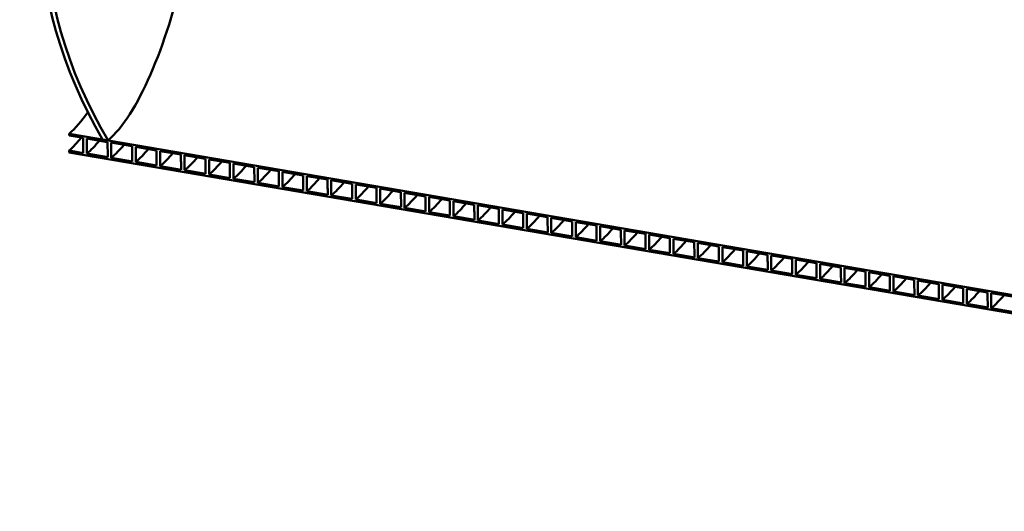
# Model space of a CAD drawing. Units: millimetres. Extents: x 0 to 420, y 0 to 297.
# Drawn here: x 53 to 136, y 67 to 109 of the extents above; entities that cross this region are included whole.
import ezdxf

# ---------------------------------------------------------------- set-up
doc = ezdxf.new("R2010")
doc.units = ezdxf.units.MM
doc.header["$LTSCALE"] = 70
doc.layers.add('Visible (ISO)', color=7, linetype='Continuous', lineweight=50)

msp = doc.modelspace()

# ---------------------------------------------------------------- linework, layer by layer
at = {"layer": 'Visible (ISO)'}
for p, q in [((57.487, 99.031), (234.149, 68.844)), ((57.487, 98.885), (57.487, 99.031)), ((58.659, 98.685), (57.487, 98.885)), ((60.715, 98.333), (58.965, 98.632)), ((60.761, 98.471), (60.291, 98.551)), ((62.77, 97.982), (61.021, 98.281)), ((64.826, 97.631), (63.076, 97.93)), ((57.487, 97.612), (58.663, 97.411)), ((57.487, 97.467), (57.487, 97.612)), ((234.149, 67.28), (57.487, 97.467)), ((58.968, 97.359), (60.718, 97.06)), ((61.024, 97.008), (62.774, 96.709)), ((66.881, 97.28), (65.132, 97.579)), ((68.937, 96.929), (67.187, 97.227)), ((70.993, 96.577), (69.243, 96.876)), ((63.08, 96.657), (64.829, 96.358)), ((65.135, 96.305), (66.885, 96.006)), ((73.048, 96.226), (71.298, 96.525)), ((75.104, 95.875), (73.354, 96.174)), ((67.191, 95.954), (68.94, 95.655)), ((69.246, 95.603), (70.996, 95.304)), ((71.302, 95.252), (73.052, 94.953)), ((77.159, 95.524), (75.41, 95.823)), ((79.215, 95.172), (77.465, 95.471)), ((73.357, 94.9), (75.107, 94.601)), ((75.413, 94.549), (77.163, 94.25)), ((81.27, 94.821), (79.521, 95.12)), ((83.326, 94.47), (81.576, 94.769)), ((85.382, 94.119), (83.632, 94.418)), ((77.469, 94.198), (79.218, 93.899)), ((79.524, 93.847), (81.274, 93.548)), ((87.437, 93.767), (85.687, 94.066)), ((89.493, 93.416), (87.743, 93.715)), ((81.58, 93.495), (83.33, 93.196)), ((83.635, 93.144), (85.385, 92.845)), ((85.691, 92.793), (87.441, 92.494)), ((91.548, 93.065), (89.799, 93.364)), ((93.604, 92.714), (91.854, 93.013)), ((87.747, 92.442), (89.496, 92.143)), ((89.802, 92.09), (91.552, 91.791)), ((95.66, 92.362), (93.91, 92.661)), ((97.715, 92.011), (95.965, 92.31)), ((99.771, 91.66), (98.021, 91.959)), ((91.858, 91.739), (93.607, 91.44)), ((93.913, 91.388), (95.663, 91.089)), ((101.826, 91.309), (100.077, 91.608)), ((103.882, 90.957), (102.132, 91.256)), ((95.969, 91.037), (97.719, 90.738)), ((98.024, 90.685), (99.774, 90.386)), ((100.08, 90.334), (101.83, 90.035)), ((105.937, 90.606), (104.188, 90.905)), ((107.993, 90.255), (106.243, 90.554)), ((102.136, 89.983), (103.885, 89.684)), ((104.191, 89.632), (105.941, 89.333)), ((110.049, 89.904), (108.299, 90.203)), ((112.104, 89.552), (110.354, 89.851)), ((114.16, 89.201), (112.41, 89.5)), ((106.247, 89.28), (107.996, 88.982)), ((108.302, 88.929), (110.052, 88.63)), ((116.215, 88.85), (114.466, 89.149)), ((118.271, 88.499), (116.521, 88.798)), ((110.358, 88.578), (112.108, 88.279)), ((112.413, 88.227), (114.163, 87.928)), ((114.469, 87.876), (116.219, 87.577)), ((120.326, 88.147), (118.577, 88.446)), ((122.382, 87.796), (120.632, 88.095)), ((116.525, 87.524), (118.274, 87.225)), ((118.58, 87.173), (120.33, 86.874)), ((124.438, 87.445), (122.688, 87.744)), ((126.493, 87.094), (124.743, 87.393)), ((128.549, 86.742), (126.799, 87.041)), ((120.636, 86.822), (122.385, 86.523)), ((122.691, 86.471), (124.441, 86.172)), ((124.747, 86.119), (126.497, 85.82)), ((130.604, 86.391), (128.855, 86.69)), ((132.66, 86.04), (130.91, 86.339)), ((126.803, 85.768), (128.552, 85.469)), ((128.858, 85.417), (130.608, 85.118)), ((134.715, 85.689), (132.966, 85.988)), ((136.771, 85.337), (135.021, 85.636)), ((130.914, 85.066), (132.663, 84.767)), ((132.969, 84.714), (134.719, 84.415)), ((135.025, 84.363), (136.775, 84.064))]:
    msp.add_line(p, q, dxfattribs=at)
for centre, major_axis, ratio, start_param, end_param in [((90.587, 110.807), (-29.878, 23.164), 0.829699, 0.022138, 1.121088), ((90.587, 110.807), (-29.542, 22.903), 0.829699, 0.015152, 1.128073), ((61.853, 117.312), (-3.369, -19.714), 0.301986, 0.354582, 2.466338), ((58.579, 117.872), (-3.369, -19.714), 0.301986, 0.354582, 0.582418), ((58.579, 117.872), (-3.636, -21.279), 0.301986, 0.366462, 0.504358)]:
    msp.add_ellipse(centre, major_axis=major_axis, ratio=ratio, start_param=start_param, end_param=end_param, dxfattribs=at)
for points, knots in [([(58.663, 97.411), (58.662, 97.609), (58.662, 97.808), (58.66, 98.218), (58.66, 98.43), (58.659, 98.657), (58.659, 98.671), (58.659, 98.685)], [-7.205659, -7.205659, -7.205659, -7.205659, -3.8416, -3.8416, -0.237646, -0.237646, 0, 0, 0, 0]), ([(58.965, 98.632), (58.966, 98.434), (58.966, 98.235), (58.967, 97.824), (58.968, 97.612), (58.968, 97.386), (58.968, 97.373), (58.968, 97.359)], [-7.20546, -7.20546, -7.20546, -7.20546, -3.830495, -3.830495, -0.229102, -0.229102, 0, 0, 0, 0]), ([(60.718, 97.06), (60.718, 97.258), (60.717, 97.456), (60.716, 97.867), (60.715, 98.079), (60.715, 98.305), (60.715, 98.319), (60.715, 98.333)], [-7.205659, -7.205659, -7.205659, -7.205659, -3.8416, -3.8416, -0.237646, -0.237646, 0, 0, 0, 0]), ([(61.021, 98.281), (61.021, 98.082), (61.022, 97.884), (61.023, 97.473), (61.023, 97.26), (61.024, 97.035), (61.024, 97.021), (61.024, 97.008)], [-7.20546, -7.20546, -7.20546, -7.20546, -3.830495, -3.830495, -0.229102, -0.229102, 0, 0, 0, 0]), ([(62.774, 96.709), (62.773, 96.907), (62.773, 97.105), (62.772, 97.516), (62.771, 97.728), (62.77, 97.954), (62.77, 97.968), (62.77, 97.982)], [-7.205659, -7.205659, -7.205659, -7.205659, -3.8416, -3.8416, -0.237646, -0.237646, 0, 0, 0, 0]), ([(63.076, 97.93), (63.077, 97.731), (63.077, 97.532), (63.078, 97.121), (63.079, 96.909), (63.08, 96.684), (63.08, 96.67), (63.08, 96.657)], [-7.20546, -7.20546, -7.20546, -7.20546, -3.830495, -3.830495, -0.229102, -0.229102, 0, 0, 0, 0]), ([(64.829, 96.358), (64.829, 96.556), (64.828, 96.754), (64.827, 97.164), (64.827, 97.377), (64.826, 97.603), (64.826, 97.617), (64.826, 97.631)], [-7.205659, -7.205659, -7.205659, -7.205659, -3.8416, -3.8416, -0.237646, -0.237646, 0, 0, 0, 0]), ([(65.132, 97.579), (65.132, 97.38), (65.133, 97.181), (65.134, 96.77), (65.135, 96.558), (65.135, 96.332), (65.135, 96.319), (65.135, 96.305)], [-7.20546, -7.20546, -7.20546, -7.20546, -3.830495, -3.830495, -0.229102, -0.229102, 0, 0, 0, 0]), ([(66.885, 96.006), (66.884, 96.204), (66.884, 96.403), (66.883, 96.813), (66.882, 97.026), (66.882, 97.252), (66.881, 97.266), (66.881, 97.28)], [-7.205659, -7.205659, -7.205659, -7.205659, -3.8416, -3.8416, -0.237646, -0.237646, 0, 0, 0, 0]), ([(67.187, 97.227), (67.188, 97.029), (67.188, 96.83), (67.19, 96.419), (67.19, 96.207), (67.191, 95.981), (67.191, 95.968), (67.191, 95.954)], [-7.20546, -7.20546, -7.20546, -7.20546, -3.830495, -3.830495, -0.229102, -0.229102, 0, 0, 0, 0]), ([(68.94, 95.655), (68.94, 95.853), (68.939, 96.052), (68.938, 96.462), (68.938, 96.674), (68.937, 96.901), (68.937, 96.915), (68.937, 96.929)], [-7.205659, -7.205659, -7.205659, -7.205659, -3.8416, -3.8416, -0.237646, -0.237646, 0, 0, 0, 0]), ([(69.243, 96.876), (69.243, 96.677), (69.244, 96.479), (69.245, 96.068), (69.246, 95.855), (69.246, 95.63), (69.246, 95.616), (69.246, 95.603)], [-7.20546, -7.20546, -7.20546, -7.20546, -3.830495, -3.830495, -0.229102, -0.229102, 0, 0, 0, 0]), ([(70.996, 95.304), (70.996, 95.502), (70.995, 95.7), (70.994, 96.111), (70.993, 96.323), (70.993, 96.549), (70.993, 96.563), (70.993, 96.577)], [-7.205659, -7.205659, -7.205659, -7.205659, -3.8416, -3.8416, -0.237646, -0.237646, 0, 0, 0, 0]), ([(71.298, 96.525), (71.299, 96.326), (71.3, 96.127), (71.301, 95.716), (71.301, 95.504), (71.302, 95.279), (71.302, 95.265), (71.302, 95.252)], [-7.20546, -7.20546, -7.20546, -7.20546, -3.830495, -3.830495, -0.229102, -0.229102, 0, 0, 0, 0]), ([(73.052, 94.953), (73.051, 95.151), (73.051, 95.349), (73.049, 95.759), (73.049, 95.972), (73.048, 96.198), (73.048, 96.212), (73.048, 96.226)], [-7.205659, -7.205659, -7.205659, -7.205659, -3.8416, -3.8416, -0.237646, -0.237646, 0, 0, 0, 0]), ([(73.354, 96.174), (73.355, 95.975), (73.355, 95.776), (73.356, 95.365), (73.357, 95.153), (73.357, 94.927), (73.357, 94.914), (73.357, 94.9)], [-7.20546, -7.20546, -7.20546, -7.20546, -3.830495, -3.830495, -0.229102, -0.229102, 0, 0, 0, 0]), ([(75.107, 94.601), (75.107, 94.8), (75.106, 94.998), (75.105, 95.408), (75.104, 95.621), (75.104, 95.847), (75.104, 95.861), (75.104, 95.875)], [-7.205659, -7.205659, -7.205659, -7.205659, -3.8416, -3.8416, -0.237646, -0.237646, 0, 0, 0, 0]), ([(75.41, 95.823), (75.41, 95.624), (75.411, 95.425), (75.412, 95.014), (75.412, 94.802), (75.413, 94.576), (75.413, 94.563), (75.413, 94.549)], [-7.205462, -7.205462, -7.205462, -7.205462, -3.830496, -3.830496, -0.229102, -0.229102, 0, 0, 0, 0]), ([(77.163, 94.25), (77.162, 94.448), (77.162, 94.647), (77.161, 95.057), (77.16, 95.269), (77.159, 95.496), (77.159, 95.51), (77.159, 95.524)], [-7.205659, -7.205659, -7.205659, -7.205659, -3.8416, -3.8416, -0.237646, -0.237646, 0, 0, 0, 0]), ([(77.465, 95.471), (77.466, 95.272), (77.466, 95.074), (77.467, 94.663), (77.468, 94.45), (77.469, 94.225), (77.469, 94.211), (77.469, 94.198)], [-7.205462, -7.205462, -7.205462, -7.205462, -3.830496, -3.830496, -0.229102, -0.229102, 0, 0, 0, 0]), ([(79.218, 93.899), (79.218, 94.097), (79.217, 94.295), (79.216, 94.706), (79.216, 94.918), (79.215, 95.144), (79.215, 95.158), (79.215, 95.172)], [-7.205659, -7.205659, -7.205659, -7.205659, -3.8416, -3.8416, -0.237646, -0.237646, 0, 0, 0, 0]), ([(79.521, 95.12), (79.521, 94.921), (79.522, 94.722), (79.523, 94.311), (79.524, 94.099), (79.524, 93.874), (79.524, 93.86), (79.524, 93.847)], [-7.20546, -7.20546, -7.20546, -7.20546, -3.830495, -3.830495, -0.229102, -0.229102, 0, 0, 0, 0]), ([(81.274, 93.548), (81.273, 93.746), (81.273, 93.944), (81.272, 94.354), (81.271, 94.567), (81.271, 94.793), (81.271, 94.807), (81.27, 94.821)], [-7.205659, -7.205659, -7.205659, -7.205659, -3.8416, -3.8416, -0.237646, -0.237646, 0, 0, 0, 0]), ([(81.576, 94.769), (81.577, 94.57), (81.577, 94.371), (81.579, 93.96), (81.579, 93.748), (81.58, 93.522), (81.58, 93.509), (81.58, 93.495)], [-7.20546, -7.20546, -7.20546, -7.20546, -3.830495, -3.830495, -0.229102, -0.229102, 0, 0, 0, 0]), ([(83.33, 93.196), (83.329, 93.395), (83.328, 93.593), (83.327, 94.003), (83.327, 94.216), (83.326, 94.442), (83.326, 94.456), (83.326, 94.47)], [-7.205659, -7.205659, -7.205659, -7.205659, -3.8416, -3.8416, -0.237646, -0.237646, 0, 0, 0, 0]), ([(83.632, 94.418), (83.632, 94.219), (83.633, 94.02), (83.634, 93.609), (83.635, 93.397), (83.635, 93.171), (83.635, 93.158), (83.635, 93.144)], [-7.20546, -7.20546, -7.20546, -7.20546, -3.830495, -3.830495, -0.229102, -0.229102, 0, 0, 0, 0]), ([(85.385, 92.845), (85.385, 93.043), (85.384, 93.242), (85.383, 93.652), (85.382, 93.864), (85.382, 94.091), (85.382, 94.105), (85.382, 94.119)], [-7.205659, -7.205659, -7.205659, -7.205659, -3.8416, -3.8416, -0.237646, -0.237646, 0, 0, 0, 0]), ([(85.687, 94.066), (85.688, 93.868), (85.689, 93.669), (85.69, 93.258), (85.69, 93.045), (85.691, 92.82), (85.691, 92.806), (85.691, 92.793)], [-7.20546, -7.20546, -7.20546, -7.20546, -3.830495, -3.830495, -0.229102, -0.229102, 0, 0, 0, 0]), ([(87.441, 92.494), (87.44, 92.692), (87.44, 92.89), (87.439, 93.301), (87.438, 93.513), (87.437, 93.739), (87.437, 93.753), (87.437, 93.767)], [-7.205659, -7.205659, -7.205659, -7.205659, -3.8416, -3.8416, -0.237646, -0.237646, 0, 0, 0, 0]), ([(87.743, 93.715), (87.744, 93.516), (87.744, 93.317), (87.745, 92.907), (87.746, 92.694), (87.746, 92.469), (87.746, 92.455), (87.747, 92.442)], [-7.20546, -7.20546, -7.20546, -7.20546, -3.830495, -3.830495, -0.229102, -0.229102, 0, 0, 0, 0]), ([(89.496, 92.143), (89.496, 92.341), (89.495, 92.539), (89.494, 92.949), (89.494, 93.162), (89.493, 93.388), (89.493, 93.402), (89.493, 93.416)], [-7.205659, -7.205659, -7.205659, -7.205659, -3.8416, -3.8416, -0.237646, -0.237646, 0, 0, 0, 0]), ([(89.799, 93.364), (89.799, 93.165), (89.8, 92.966), (89.801, 92.555), (89.801, 92.343), (89.802, 92.117), (89.802, 92.104), (89.802, 92.09)], [-7.20546, -7.20546, -7.20546, -7.20546, -3.830495, -3.830495, -0.229102, -0.229102, 0, 0, 0, 0]), ([(91.552, 91.791), (91.551, 91.992), (91.551, 92.193), (91.55, 92.606), (91.549, 92.818), (91.548, 93.042), (91.548, 93.053), (91.548, 93.065)], [-7.205626, -7.205626, -7.205626, -7.205626, -3.79794, -3.79794, -0.193952, -0.193952, 0, 0, 0, 0]), ([(91.854, 93.013), (91.855, 92.811), (91.855, 92.61), (91.857, 92.197), (91.857, 91.985), (91.858, 91.762), (91.858, 91.75), (91.858, 91.739)], [-7.20543, -7.20543, -7.20543, -7.20543, -3.7909, -3.7909, -0.189536, -0.189536, 0, 0, 0, 0]), ([(93.607, 91.44), (93.607, 91.652), (93.606, 91.865), (93.605, 92.289), (93.605, 92.501), (93.604, 92.714)], [-7.205478, -7.205478, -7.205478, -7.205478, -3.604139, -3.604139, 0, 0, 0, 0]), ([(93.91, 92.661), (93.91, 92.449), (93.911, 92.237), (93.912, 91.812), (93.913, 91.6), (93.913, 91.388)], [-7.205266, -7.205266, -7.205266, -7.205266, -3.601208, -3.601208, 0, 0, 0, 0]), ([(95.663, 91.089), (95.662, 91.301), (95.662, 91.513), (95.661, 91.938), (95.66, 92.15), (95.66, 92.362)], [-7.205478, -7.205478, -7.205478, -7.205478, -3.604138, -3.604138, 0, 0, 0, 0]), ([(95.965, 92.31), (95.966, 92.098), (95.967, 91.885), (95.968, 91.461), (95.968, 91.249), (95.969, 91.037)], [-7.205266, -7.205266, -7.205266, -7.205266, -3.601207, -3.601207, 0, 0, 0, 0]), ([(97.719, 90.738), (97.718, 90.95), (97.717, 91.162), (97.716, 91.586), (97.716, 91.799), (97.715, 92.011)], [-7.205478, -7.205478, -7.205478, -7.205478, -3.604137, -3.604137, 0, 0, 0, 0]), ([(98.021, 91.959), (98.022, 91.747), (98.022, 91.534), (98.023, 91.11), (98.024, 90.898), (98.024, 90.685)], [-7.205266, -7.205266, -7.205266, -7.205266, -3.601206, -3.601206, 0, 0, 0, 0]), ([(99.774, 90.386), (99.774, 90.599), (99.773, 90.811), (99.772, 91.235), (99.771, 91.448), (99.771, 91.66)], [-7.205478, -7.205478, -7.205478, -7.205478, -3.604137, -3.604137, 0, 0, 0, 0]), ([(100.077, 91.608), (100.077, 91.395), (100.078, 91.183), (100.079, 90.759), (100.079, 90.546), (100.08, 90.334)], [-7.205266, -7.205266, -7.205266, -7.205266, -3.601206, -3.601206, 0, 0, 0, 0]), ([(101.83, 90.035), (101.829, 90.247), (101.829, 90.46), (101.827, 90.884), (101.827, 91.096), (101.826, 91.309)], [-7.205478, -7.205478, -7.205478, -7.205478, -3.604137, -3.604137, 0, 0, 0, 0]), ([(102.132, 91.256), (102.133, 91.044), (102.133, 90.832), (102.134, 90.407), (102.135, 90.195), (102.136, 89.983)], [-7.205266, -7.205266, -7.205266, -7.205266, -3.601206, -3.601206, 0, 0, 0, 0]), ([(103.885, 89.684), (103.885, 89.896), (103.884, 90.108), (103.883, 90.533), (103.882, 90.745), (103.882, 90.957)], [-7.205478, -7.205478, -7.205478, -7.205478, -3.604137, -3.604137, 0, 0, 0, 0]), ([(104.188, 90.905), (104.188, 90.693), (104.189, 90.48), (104.19, 90.056), (104.191, 89.844), (104.191, 89.632)], [-7.205266, -7.205266, -7.205266, -7.205266, -3.601206, -3.601206, 0, 0, 0, 0]), ([(105.941, 89.333), (105.94, 89.545), (105.94, 89.757), (105.939, 90.181), (105.938, 90.394), (105.937, 90.606)], [-7.205478, -7.205478, -7.205478, -7.205478, -3.604137, -3.604137, 0, 0, 0, 0]), ([(106.243, 90.554), (106.244, 90.342), (106.244, 90.129), (106.246, 89.705), (106.246, 89.493), (106.247, 89.28)], [-7.205266, -7.205266, -7.205266, -7.205266, -3.601206, -3.601206, 0, 0, 0, 0]), ([(107.996, 88.982), (107.996, 89.194), (107.995, 89.406), (107.994, 89.83), (107.994, 90.043), (107.993, 90.255)], [-7.205478, -7.205478, -7.205478, -7.205478, -3.604138, -3.604138, 0, 0, 0, 0]), ([(108.299, 90.203), (108.299, 89.99), (108.3, 89.778), (108.301, 89.354), (108.302, 89.141), (108.302, 88.929)], [-7.205266, -7.205266, -7.205266, -7.205266, -3.601207, -3.601207, 0, 0, 0, 0]), ([(110.052, 88.63), (110.051, 88.842), (110.051, 89.055), (110.05, 89.479), (110.049, 89.691), (110.049, 89.904)], [-7.205478, -7.205478, -7.205478, -7.205478, -3.604139, -3.604139, 0, 0, 0, 0]), ([(110.354, 89.851), (110.355, 89.639), (110.356, 89.427), (110.357, 89.002), (110.357, 88.79), (110.358, 88.578)], [-7.205266, -7.205266, -7.205266, -7.205266, -3.601208, -3.601208, 0, 0, 0, 0]), ([(112.108, 88.279), (112.107, 88.486), (112.107, 88.692), (112.105, 89.111), (112.105, 89.324), (112.104, 89.541), (112.104, 89.547), (112.104, 89.552)], [-7.234895, -7.234895, -7.234895, -7.234895, -3.711462, -3.711462, -0.092579, -0.092579, 0, 0, 0, 0]), ([(112.41, 89.5), (112.411, 89.293), (112.411, 89.086), (112.412, 88.667), (112.413, 88.455), (112.413, 88.238), (112.413, 88.232), (112.413, 88.227)], [-7.178174, -7.178174, -7.178174, -7.178174, -3.679158, -3.679158, -0.09151, -0.09151, 0, 0, 0, 0]), ([(114.163, 87.928), (114.163, 88.134), (114.162, 88.341), (114.161, 88.76), (114.16, 88.973), (114.16, 89.19), (114.16, 89.196), (114.16, 89.201)], [-7.234887, -7.234887, -7.234887, -7.234887, -3.711457, -3.711457, -0.092579, -0.092579, 0, 0, 0, 0]), ([(114.466, 89.149), (114.466, 88.942), (114.467, 88.735), (114.468, 88.316), (114.468, 88.104), (114.469, 87.886), (114.469, 87.881), (114.469, 87.876)], [-7.178164, -7.178164, -7.178164, -7.178164, -3.679153, -3.679153, -0.091509, -0.091509, 0, 0, 0, 0]), ([(116.219, 87.577), (116.218, 87.783), (116.218, 87.99), (116.217, 88.409), (116.216, 88.621), (116.215, 88.839), (116.215, 88.844), (116.215, 88.85)], [-7.234887, -7.234887, -7.234887, -7.234887, -3.711457, -3.711457, -0.092579, -0.092579, 0, 0, 0, 0]), ([(116.521, 88.798), (116.522, 88.591), (116.522, 88.384), (116.523, 87.965), (116.524, 87.753), (116.525, 87.535), (116.525, 87.53), (116.525, 87.524)], [-7.178164, -7.178164, -7.178164, -7.178164, -3.679153, -3.679153, -0.091509, -0.091509, 0, 0, 0, 0]), ([(118.274, 87.225), (118.274, 87.432), (118.273, 87.639), (118.272, 88.058), (118.272, 88.27), (118.271, 88.488), (118.271, 88.493), (118.271, 88.499)], [-7.234887, -7.234887, -7.234887, -7.234887, -3.711457, -3.711457, -0.092579, -0.092579, 0, 0, 0, 0]), ([(118.577, 88.446), (118.577, 88.24), (118.578, 88.032), (118.579, 87.614), (118.58, 87.401), (118.58, 87.184), (118.58, 87.178), (118.58, 87.173)], [-7.178174, -7.178174, -7.178174, -7.178174, -3.679158, -3.679158, -0.09151, -0.09151, 0, 0, 0, 0]), ([(120.33, 86.874), (120.329, 87.081), (120.329, 87.287), (120.328, 87.706), (120.327, 87.919), (120.326, 88.136), (120.326, 88.142), (120.326, 88.147)], [-7.234895, -7.234895, -7.234895, -7.234895, -3.711462, -3.711462, -0.092579, -0.092579, 0, 0, 0, 0]), ([(120.632, 88.095), (120.633, 87.888), (120.633, 87.681), (120.635, 87.262), (120.635, 87.05), (120.636, 86.833), (120.636, 86.827), (120.636, 86.822)], [-7.178174, -7.178174, -7.178174, -7.178174, -3.679158, -3.679158, -0.09151, -0.09151, 0, 0, 0, 0]), ([(122.385, 86.523), (122.385, 86.729), (122.384, 86.936), (122.383, 87.355), (122.383, 87.568), (122.382, 87.785), (122.382, 87.791), (122.382, 87.796)], [-7.234887, -7.234887, -7.234887, -7.234887, -3.711457, -3.711457, -0.092579, -0.092579, 0, 0, 0, 0]), ([(122.688, 87.744), (122.688, 87.537), (122.689, 87.33), (122.69, 86.911), (122.691, 86.699), (122.691, 86.481), (122.691, 86.476), (122.691, 86.471)], [-7.178174, -7.178174, -7.178174, -7.178174, -3.679158, -3.679158, -0.09151, -0.09151, 0, 0, 0, 0]), ([(124.441, 86.172), (124.441, 86.378), (124.44, 86.585), (124.439, 87.004), (124.438, 87.216), (124.438, 87.434), (124.438, 87.439), (124.438, 87.445)], [-7.234887, -7.234887, -7.234887, -7.234887, -3.711457, -3.711457, -0.092579, -0.092579, 0, 0, 0, 0]), ([(124.743, 87.393), (124.744, 87.186), (124.745, 86.979), (124.746, 86.56), (124.746, 86.348), (124.747, 86.13), (124.747, 86.125), (124.747, 86.119)], [-7.178164, -7.178164, -7.178164, -7.178164, -3.679153, -3.679153, -0.091509, -0.091509, 0, 0, 0, 0]), ([(126.497, 85.82), (126.496, 86.027), (126.496, 86.234), (126.494, 86.653), (126.494, 86.865), (126.493, 87.083), (126.493, 87.088), (126.493, 87.094)], [-7.234887, -7.234887, -7.234887, -7.234887, -3.711457, -3.711457, -0.092579, -0.092579, 0, 0, 0, 0]), ([(126.799, 87.041), (126.8, 86.835), (126.8, 86.628), (126.801, 86.209), (126.802, 85.996), (126.802, 85.779), (126.802, 85.773), (126.803, 85.768)], [-7.178174, -7.178174, -7.178174, -7.178174, -3.679158, -3.679158, -0.09151, -0.09151, 0, 0, 0, 0]), ([(128.552, 85.469), (128.552, 85.676), (128.551, 85.883), (128.55, 86.301), (128.549, 86.514), (128.549, 86.732), (128.549, 86.737), (128.549, 86.742)], [-7.234887, -7.234887, -7.234887, -7.234887, -3.711457, -3.711457, -0.092579, -0.092579, 0, 0, 0, 0]), ([(128.855, 86.69), (128.855, 86.483), (128.856, 86.276), (128.857, 85.857), (128.858, 85.645), (128.858, 85.428), (128.858, 85.422), (128.858, 85.417)], [-7.178174, -7.178174, -7.178174, -7.178174, -3.679158, -3.679158, -0.09151, -0.09151, 0, 0, 0, 0]), ([(130.608, 85.118), (130.607, 85.324), (130.607, 85.531), (130.606, 85.95), (130.605, 86.163), (130.604, 86.38), (130.604, 86.386), (130.604, 86.391)], [-7.234887, -7.234887, -7.234887, -7.234887, -3.711457, -3.711457, -0.092579, -0.092579, 0, 0, 0, 0]), ([(130.91, 86.339), (130.911, 86.132), (130.911, 85.925), (130.913, 85.506), (130.913, 85.294), (130.914, 85.076), (130.914, 85.071), (130.914, 85.066)], [-7.178164, -7.178164, -7.178164, -7.178164, -3.679153, -3.679153, -0.091509, -0.091509, 0, 0, 0, 0]), ([(132.663, 84.767), (132.663, 84.973), (132.662, 85.18), (132.661, 85.599), (132.661, 85.811), (132.66, 86.029), (132.66, 86.034), (132.66, 86.04)], [-7.234887, -7.234887, -7.234887, -7.234887, -3.711457, -3.711457, -0.092579, -0.092579, 0, 0, 0, 0]), ([(132.966, 85.988), (132.966, 85.781), (132.967, 85.574), (132.968, 85.155), (132.969, 84.943), (132.969, 84.725), (132.969, 84.72), (132.969, 84.714)], [-7.178164, -7.178164, -7.178164, -7.178164, -3.679153, -3.679153, -0.091509, -0.091509, 0, 0, 0, 0]), ([(134.719, 84.415), (134.718, 84.622), (134.718, 84.829), (134.717, 85.248), (134.716, 85.46), (134.716, 85.678), (134.716, 85.683), (134.715, 85.689)], [-7.234887, -7.234887, -7.234887, -7.234887, -3.711457, -3.711457, -0.092579, -0.092579, 0, 0, 0, 0]), ([(135.021, 85.636), (135.022, 85.43), (135.023, 85.223), (135.024, 84.804), (135.024, 84.591), (135.025, 84.374), (135.025, 84.368), (135.025, 84.363)], [-7.178174, -7.178174, -7.178174, -7.178174, -3.679158, -3.679158, -0.09151, -0.09151, 0, 0, 0, 0])]:
    msp.add_open_spline(points, degree=3, knots=knots, dxfattribs=at)
for points in [[(58.968, 97.359), (59.319, 97.66), (59.673, 98.025), (60.028, 98.451)], [(61.024, 97.008), (61.375, 97.309), (61.729, 97.674), (62.083, 98.1)], [(63.08, 96.657), (63.43, 96.957), (63.784, 97.323), (64.139, 97.749)], [(65.135, 96.305), (65.486, 96.606), (65.84, 96.971), (66.194, 97.397)], [(67.191, 95.954), (67.541, 96.255), (67.896, 96.62), (68.25, 97.046)], [(69.246, 95.603), (69.597, 95.904), (69.951, 96.269), (70.306, 96.695)], [(71.302, 95.252), (71.653, 95.552), (72.007, 95.918), (72.361, 96.344)], [(73.357, 94.9), (73.708, 95.201), (74.062, 95.566), (74.417, 95.992)], [(75.413, 94.549), (75.764, 94.85), (76.118, 95.215), (76.472, 95.641)], [(77.469, 94.198), (77.819, 94.499), (78.173, 94.864), (78.528, 95.29)], [(79.524, 93.847), (79.875, 94.147), (80.229, 94.513), (80.583, 94.939)], [(81.58, 93.495), (81.93, 93.796), (82.285, 94.161), (82.639, 94.587)], [(83.635, 93.144), (83.986, 93.445), (84.34, 93.81), (84.695, 94.236)], [(85.691, 92.793), (86.042, 93.094), (86.396, 93.459), (86.75, 93.885)], [(87.747, 92.442), (88.097, 92.742), (88.451, 93.108), (88.806, 93.534)], [(89.802, 92.09), (90.153, 92.391), (90.507, 92.756), (90.861, 93.182)], [(91.858, 91.739), (92.208, 92.04), (92.563, 92.405), (92.917, 92.831)], [(93.913, 91.388), (94.264, 91.689), (94.618, 92.054), (94.972, 92.48)], [(95.969, 91.037), (96.32, 91.337), (96.674, 91.703), (97.028, 92.129)], [(98.024, 90.685), (98.375, 90.986), (98.729, 91.352), (99.084, 91.777)], [(100.08, 90.334), (100.431, 90.635), (100.785, 91), (101.139, 91.426)], [(102.136, 89.983), (102.486, 90.284), (102.84, 90.649), (103.195, 91.075)], [(104.191, 89.632), (104.542, 89.933), (104.896, 90.298), (105.25, 90.724)], [(106.247, 89.28), (106.597, 89.581), (106.952, 89.947), (107.306, 90.372)], [(108.302, 88.929), (108.653, 89.23), (109.007, 89.595), (109.362, 90.021)], [(110.358, 88.578), (110.709, 88.879), (111.063, 89.244), (111.417, 89.67)], [(112.413, 88.227), (112.764, 88.528), (113.118, 88.893), (113.473, 89.319)], [(114.469, 87.876), (114.82, 88.176), (115.174, 88.542), (115.528, 88.967)], [(116.525, 87.524), (116.875, 87.825), (117.229, 88.19), (117.584, 88.616)], [(118.58, 87.173), (118.931, 87.474), (119.285, 87.839), (119.639, 88.265)], [(120.636, 86.822), (120.986, 87.123), (121.341, 87.488), (121.695, 87.914)], [(122.691, 86.471), (123.042, 86.771), (123.396, 87.137), (123.751, 87.562)], [(124.747, 86.119), (125.098, 86.42), (125.452, 86.785), (125.806, 87.211)], [(126.803, 85.768), (127.153, 86.069), (127.507, 86.434), (127.862, 86.86)], [(128.858, 85.417), (129.209, 85.718), (129.563, 86.083), (129.917, 86.509)], [(130.914, 85.066), (131.264, 85.366), (131.618, 85.732), (131.973, 86.157)], [(132.969, 84.714), (133.32, 85.015), (133.674, 85.38), (134.028, 85.806)], [(135.025, 84.363), (135.375, 84.664), (135.73, 85.029), (136.084, 85.455)]]:
    msp.add_open_spline(points, degree=3, dxfattribs=at)

doc.saveas('drawing.dxf')
